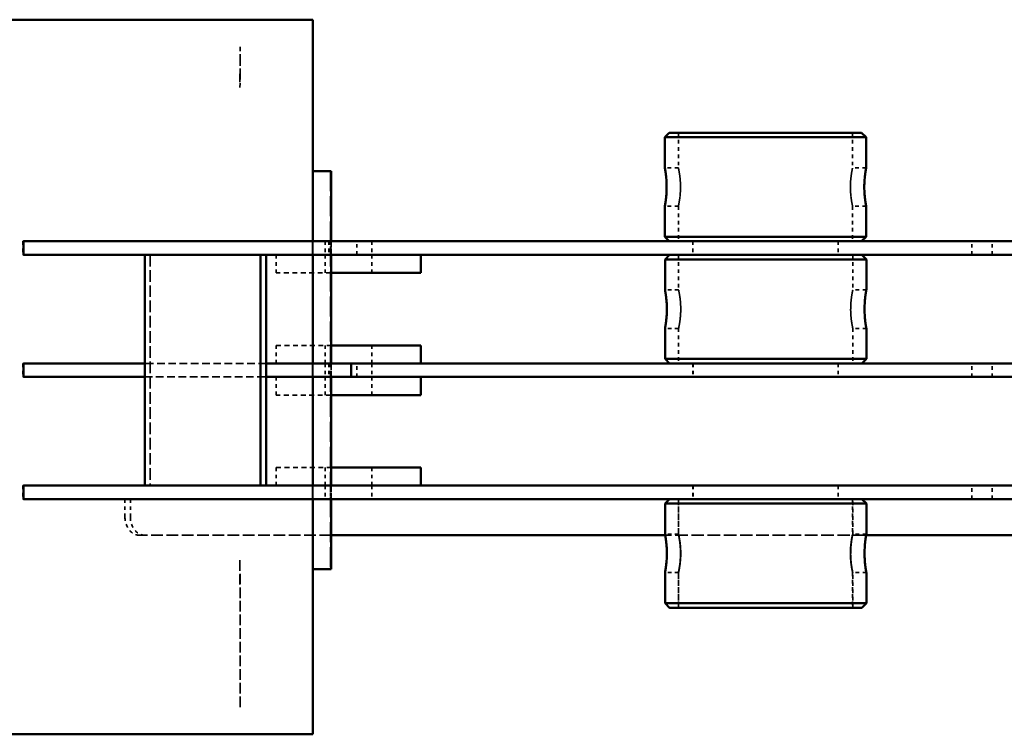
# Model space of a CAD drawing. Extents: x -65 to 677, y -97 to 317.
# Drawn here: x 477 to 504, y 274 to 294 of the extents above; entities that cross this region are included whole.
import ezdxf

# ---------------------------------------------------------------- set-up
doc = ezdxf.new("R2010")
doc.units = 0
doc.header["$LTSCALE"] = 8
doc.header["$MEASUREMENT"] = 0
doc.linetypes.add('DASHED', pattern=[0.2067, 0.1654, -0.0413])
doc.layers.add('Hidden (ANSI)', color=7, linetype='DASHED', lineweight=35)
doc.layers.add('Visible (ANSI)', color=7, linetype='CONTINUOUS', lineweight=50)

msp = doc.modelspace()

# ---------------------------------------------------------------- linework, layer by layer
at = {"layer": 'Hidden (ANSI)', "ltscale": 0.955491}
for p, q in [((485.31097, 273.85196), (485.31097, 293.60196)), ((485.31125, 293.60196), (485.31125, 273.85196)), ((485.32717, 273.85196), (485.32717, 293.60196))]:
    msp.add_line(p, q, dxfattribs=at)
at = {"layer": 'Hidden (ANSI)', "ltscale": 0.018947}
for p, q in [((485.31125, 293.35196), (485.31125, 292.85196)), ((485.32717, 293.35196), (485.32717, 292.85196)), ((484.30942, 286.60196), (484.30942, 287.10196)), ((485.66892, 287.10196), (485.66892, 286.60196)), ((486.94992, 287.10196), (486.94992, 286.60196)), ((484.30942, 284.10196), (484.30942, 284.60196)), ((485.66892, 284.60196), (485.66892, 284.10196)), ((486.94992, 284.60196), (486.94992, 284.10196)), ((484.30942, 283.22696), (484.30942, 283.72696)), ((485.66892, 283.72696), (485.66892, 283.22696)), ((486.94992, 283.72696), (486.94992, 283.22696)), ((484.30942, 280.72696), (484.30942, 281.22696)), ((485.66892, 281.22696), (485.66892, 280.72696)), ((486.94992, 281.22696), (486.94992, 280.72696)), ((480.13373, 279.85196), (480.13373, 280.35196)), ((480.28256, 279.85196), (480.28256, 280.35196)), ((485.31125, 274.60196), (485.31125, 274.10196)), ((485.32717, 274.60196), (485.32717, 274.10196))]:
    msp.add_line(p, q, dxfattribs=at)
at = {"layer": 'Hidden (ANSI)', "ltscale": 0.209417}
for p, q in [((483.31125, 291.97826), (483.31365, 292.85196)), ((483.31367, 292.60513), (483.31127, 291.73143)), ((483.31133, 278.66782), (483.31305, 274.77873)), ((483.31297, 274.60196), (483.31125, 278.49104))]:
    msp.add_line(p, q, dxfattribs=at)
at = {"layer": 'Hidden (ANSI)', "ltscale": 0.009423}
for p, q in [((483.31365, 292.85196), (483.31367, 292.60513)), ((483.31125, 291.97826), (483.31127, 291.73143)), ((480.53548, 279.35196), (480.68431, 279.35196)), ((483.31125, 278.49104), (483.31133, 278.66782)), ((483.31297, 274.60196), (483.31305, 274.77873))]:
    msp.add_line(p, q, dxfattribs=at)
at = {"layer": 'Hidden (ANSI)', "ltscale": 0.036813}
for p, q in [((495.42197, 290.47696), (495.42197, 289.50796)), ((500.23497, 290.47696), (500.23497, 289.50796)), ((495.42197, 288.44596), (495.42197, 287.47696)), ((500.23497, 288.44596), (500.23497, 287.47696)), ((495.42838, 287.10196), (495.42838, 286.13296)), ((500.24138, 287.10196), (500.24138, 286.13296)), ((495.42838, 285.07096), (495.42838, 284.10196)), ((500.24138, 285.07096), (500.24138, 284.10196)), ((495.42197, 280.35196), (495.42197, 279.38296)), ((495.42838, 279.38296), (495.42838, 280.35196)), ((500.23497, 280.35196), (500.23497, 279.38296)), ((500.24138, 279.38296), (500.24138, 280.35196)), ((495.42197, 278.32096), (495.42197, 277.35196)), ((495.42838, 277.35196), (495.42838, 278.32096)), ((500.23497, 278.32096), (500.23497, 277.35196)), ((500.24138, 277.35196), (500.24138, 278.32096))]:
    msp.add_line(p, q, dxfattribs=at)
at = {"layer": 'Hidden (ANSI)', "ltscale": 0.014185}
for p, q in [((495.42197, 289.50796), (495.04697, 289.50796)), ((500.60997, 289.50796), (500.23497, 289.50796)), ((495.42197, 288.44596), (495.04697, 288.44596)), ((500.60997, 288.44596), (500.23497, 288.44596)), ((477.31053, 287.47696), (477.31053, 287.10196)), ((477.31097, 287.47696), (477.31097, 287.10196)), ((485.32739, 287.47696), (485.32739, 287.10196)), ((485.3278, 287.10196), (485.3278, 287.47696)), ((485.66892, 287.47696), (485.66892, 287.10196)), ((485.76345, 287.47696), (485.76345, 287.10196)), ((485.81097, 287.47696), (485.81097, 287.10196)), ((485.82758, 287.47696), (485.82758, 287.10196)), ((485.8278, 287.10196), (485.8278, 287.47696)), ((486.54258, 287.10196), (486.54258, 287.47696)), ((486.94992, 287.47696), (486.94992, 287.10196)), ((495.82347, 287.47696), (495.82347, 287.10196)), ((499.83347, 287.47696), (499.83347, 287.10196)), ((503.52972, 287.10196), (503.52972, 287.47696)), ((504.09222, 287.10196), (504.09222, 287.47696)), ((495.42838, 286.13296), (495.05338, 286.13296)), ((500.61638, 286.13296), (500.24138, 286.13296)), ((495.42838, 285.07096), (495.05338, 285.07096)), ((500.61638, 285.07096), (500.24138, 285.07096)), ((477.31053, 284.10196), (477.31053, 283.72696)), ((477.31097, 284.10196), (477.31097, 283.72696)), ((485.32739, 284.10196), (485.32739, 283.72696)), ((485.3278, 283.72696), (485.3278, 284.10196)), ((485.66892, 284.10196), (485.66892, 283.72696)), ((485.76345, 284.10196), (485.76345, 283.72696)), ((485.81097, 284.10196), (485.81097, 283.72696)), ((485.82758, 284.10196), (485.82758, 283.72696)), ((485.8278, 283.72696), (485.8278, 284.10196)), ((486.54258, 283.72696), (486.54258, 284.10196)), ((486.94992, 284.10196), (486.94992, 283.72696)), ((495.82347, 284.10196), (495.82347, 283.72696)), ((495.82988, 284.10196), (495.82988, 283.72696)), ((499.83347, 284.10196), (499.83347, 283.72696)), ((499.83988, 284.10196), (499.83988, 283.72696)), ((503.52972, 283.72696), (503.52972, 284.10196)), ((504.09222, 283.72696), (504.09222, 284.10196)), ((477.31053, 280.72696), (477.31053, 280.35196)), ((477.31097, 280.72696), (477.31097, 280.35196)), ((485.32739, 280.72696), (485.32739, 280.35196)), ((485.3278, 280.35196), (485.3278, 280.72696)), ((485.66892, 280.72696), (485.66892, 280.35196)), ((485.81097, 280.72696), (485.81097, 280.35196)), ((485.82758, 280.72696), (485.82758, 280.35196)), ((485.8278, 280.35196), (485.8278, 280.72696)), ((486.94992, 280.72696), (486.94992, 280.35196)), ((495.82347, 280.72696), (495.82347, 280.35196)), ((495.82988, 280.72696), (495.82988, 280.35196)), ((499.83347, 280.72696), (499.83347, 280.35196)), ((499.83988, 280.72696), (499.83988, 280.35196)), ((503.52972, 280.35196), (503.52972, 280.72696)), ((504.09222, 280.35196), (504.09222, 280.72696)), ((495.42838, 279.38296), (495.05338, 279.38296)), ((500.61638, 279.38296), (500.24138, 279.38296)), ((495.42838, 278.32096), (495.05338, 278.32096)), ((500.61638, 278.32096), (500.24138, 278.32096))]:
    msp.add_line(p, q, dxfattribs=at)
at = {"layer": 'Hidden (ANSI)', "ltscale": 1.181261}
for p, q in [((485.32739, 289.41446), (485.31119, 289.41446)), ((485.31119, 278.41446), (485.32739, 278.41446))]:
    msp.add_line(p, q, dxfattribs=at)
at = {"layer": 'Hidden (ANSI)', "ltscale": 0.418933}
for p, q in [((485.31119, 289.41446), (485.31119, 278.41446)), ((485.81119, 289.41446), (485.81119, 278.41446))]:
    msp.add_line(p, q, dxfattribs=at)
at = {"layer": 'Hidden (ANSI)', "ltscale": 0.037994}
for p, q in [((477.31097, 287.47696), (477.31053, 287.47696)), ((477.31053, 287.10196), (477.31097, 287.10196)), ((477.31097, 284.10196), (477.31053, 284.10196)), ((477.31053, 283.72696), (477.31097, 283.72696)), ((477.31097, 280.72696), (477.31053, 280.72696)), ((477.31053, 280.35196), (477.31097, 280.35196))]:
    msp.add_line(p, q, dxfattribs=at)
at = {"layer": 'Hidden (ANSI)', "ltscale": 0.000532713}
for p, q in [((477.32758, 287.47696), (477.31097, 287.47696)), ((477.31097, 287.10196), (477.32758, 287.10196)), ((477.32758, 284.10196), (477.31097, 284.10196)), ((477.31097, 283.72696), (477.32758, 283.72696)), ((477.32758, 280.72696), (477.31097, 280.72696)), ((477.31097, 280.35196), (477.32758, 280.35196))]:
    msp.add_line(p, q, dxfattribs=at)
at = {"layer": 'Hidden (ANSI)', "ltscale": 0.242749}
msp.add_line((480.82919, 287.10196), (480.82919, 280.72696), dxfattribs=at)
at = {"layer": 'Hidden (ANSI)', "ltscale": 0.101047}
for p, q in [((485.8278, 286.60196), (484.30942, 286.60196)), ((484.30942, 284.60196), (485.8278, 284.60196)), ((485.8278, 283.22696), (484.30942, 283.22696)), ((484.30942, 281.22696), (485.8278, 281.22696))]:
    msp.add_line(p, q, dxfattribs=at)
at = {"layer": 'Hidden (ANSI)', "ltscale": 0.159412}
for p, q in [((484.03025, 284.10196), (480.67927, 284.10196)), ((480.67927, 283.72696), (484.03025, 283.72696))]:
    msp.add_line(p, q, dxfattribs=at)
at = {"layer": 'Hidden (ANSI)', "ltscale": 0.006634}
for p, q in [((495.17197, 280.35196), (495.04697, 280.22696)), ((500.48497, 280.35196), (500.60997, 280.22696)), ((495.17197, 277.35196), (495.04697, 277.47696)), ((500.48497, 277.35196), (500.60997, 277.47696))]:
    msp.add_line(p, q, dxfattribs=at)
at = {"layer": 'Hidden (ANSI)', "ltscale": 0.007097}
for p, q in [((495.05338, 280.22696), (495.04697, 280.22696)), ((495.04697, 277.47696), (495.05338, 277.47696))]:
    msp.add_line(p, q, dxfattribs=at)
at = {"layer": 'Hidden (ANSI)', "ltscale": 0.032051}
for p, q in [((495.04697, 280.22696), (495.04697, 279.38295)), ((500.60997, 280.22696), (500.60997, 279.38295)), ((495.04697, 278.32096), (495.04697, 277.47696)), ((500.60997, 278.32096), (500.60997, 277.47696))]:
    msp.add_line(p, q, dxfattribs=at)
at = {"layer": 'Hidden (ANSI)', "ltscale": 0.000144323}
for p, q in [((495.05338, 279.38296), (495.04697, 279.38296)), ((500.24138, 279.38296), (500.23497, 279.38296)), ((495.05338, 278.32096), (495.04697, 278.32096)), ((500.24138, 278.32096), (500.23497, 278.32096))]:
    msp.add_line(p, q, dxfattribs=at)
at = {"layer": 'Hidden (ANSI)', "ltscale": 0.243753}
msp.add_line((485.8278, 279.35196), (480.68431, 279.35196), dxfattribs=at)
at = {"layer": 'Hidden (ANSI)', "ltscale": 0.263104}
msp.add_line((500.61071, 279.35196), (495.05905, 279.35196), dxfattribs=at)
at = {"layer": 'Hidden (ANSI)', "ltscale": 0.006933}
msp.add_line((495.17838, 277.35196), (495.17197, 277.35196), dxfattribs=at)
at = {"layer": 'Hidden (ANSI)', "ltscale": 0.029819}
for centre in [(480.53548, 279.85196), (480.68431, 279.85196)]:
    msp.add_ellipse(centre, major_axis=(0, -0.5), ratio=0.80349973, start_param=4.71238898, end_param=6.28318531, dxfattribs=at)
at = {"layer": 'Hidden (ANSI)', "ltscale": 0.127371}
for points in [[(495.48105, 288.97696), (495.48105, 288.91004), (495.47789, 288.83882), (495.46662, 288.70807), (495.45868, 288.64851), (495.44387, 288.55446), (495.43602, 288.51363), (495.42498, 288.45937), (495.42194, 288.44596), (495.422, 288.44596), (495.4251, 288.45937), (495.43625, 288.51363), (495.44416, 288.55446), (495.45905, 288.64851), (495.46703, 288.70807), (495.47835, 288.83882), (495.48152, 288.91004), (495.48152, 289.04387), (495.47835, 289.11509), (495.46703, 289.24585), (495.45905, 289.30541), (495.44416, 289.39945), (495.43625, 289.44028), (495.4251, 289.49454), (495.422, 289.50796), (495.42194, 289.50796), (495.42498, 289.49454), (495.43602, 289.44028), (495.44387, 289.39945), (495.45868, 289.30541), (495.46662, 289.24585), (495.47789, 289.11509), (495.48105, 289.04387), (495.48105, 288.97696)], [(500.17542, 288.97696), (500.17542, 289.04387), (500.17858, 289.11509), (500.1899, 289.24585), (500.19788, 289.30541), (500.21278, 289.39945), (500.22068, 289.44028), (500.23183, 289.49454), (500.23494, 289.50796), (500.235, 289.50796), (500.23196, 289.49454), (500.22091, 289.44028), (500.21307, 289.39945), (500.19825, 289.30541), (500.19031, 289.24585), (500.17904, 289.11509), (500.17589, 289.04387), (500.17589, 288.91004), (500.17904, 288.83882), (500.19031, 288.70807), (500.19825, 288.64851), (500.21307, 288.55446), (500.22091, 288.51363), (500.23196, 288.45937), (500.235, 288.44596), (500.23494, 288.44596), (500.23183, 288.45937), (500.22068, 288.51363), (500.21278, 288.55446), (500.19788, 288.64851), (500.1899, 288.70807), (500.17858, 288.83882), (500.17542, 288.91004), (500.17542, 288.97696)], [(495.48746, 285.60196), (495.48746, 285.53504), (495.48431, 285.46382), (495.47304, 285.33307), (495.46509, 285.27351), (495.45028, 285.17946), (495.44243, 285.13863), (495.43139, 285.08437), (495.42835, 285.07096), (495.42841, 285.07096), (495.43151, 285.08437), (495.44267, 285.13863), (495.45057, 285.17946), (495.46547, 285.27351), (495.47345, 285.33307), (495.48476, 285.46382), (495.48793, 285.53504), (495.48793, 285.66887), (495.48476, 285.74009), (495.47345, 285.87085), (495.46547, 285.93041), (495.45057, 286.02445), (495.44267, 286.06528), (495.43151, 286.11954), (495.42841, 286.13296), (495.42835, 286.13296), (495.43139, 286.11954), (495.44243, 286.06528), (495.45028, 286.02445), (495.46509, 285.93041), (495.47304, 285.87085), (495.48431, 285.74009), (495.48746, 285.66887), (495.48746, 285.60196)], [(500.18183, 285.60196), (500.18183, 285.66887), (500.18499, 285.74009), (500.19631, 285.87085), (500.20429, 285.93041), (500.21919, 286.02445), (500.22709, 286.06528), (500.23825, 286.11954), (500.24135, 286.13296), (500.24141, 286.13296), (500.23837, 286.11954), (500.22733, 286.06528), (500.21948, 286.02445), (500.20467, 285.93041), (500.19672, 285.87085), (500.18545, 285.74009), (500.1823, 285.66887), (500.1823, 285.53504), (500.18545, 285.46382), (500.19672, 285.33307), (500.20467, 285.27351), (500.21948, 285.17946), (500.22733, 285.13863), (500.23837, 285.08437), (500.24141, 285.07096), (500.24135, 285.07096), (500.23825, 285.08437), (500.22709, 285.13863), (500.21919, 285.17946), (500.20429, 285.27351), (500.19631, 285.33307), (500.18499, 285.46382), (500.18183, 285.53504), (500.18183, 285.60196)], [(495.48105, 278.85196), (495.48105, 278.78504), (495.47789, 278.71382), (495.46662, 278.58307), (495.45868, 278.52351), (495.44387, 278.42946), (495.43602, 278.38863), (495.42498, 278.33437), (495.42194, 278.32096), (495.422, 278.32096), (495.4251, 278.33437), (495.43625, 278.38863), (495.44416, 278.42946), (495.45905, 278.52351), (495.46703, 278.58307), (495.47835, 278.71382), (495.48152, 278.78504), (495.48152, 278.91887), (495.47835, 278.99009), (495.46703, 279.12085), (495.45905, 279.18041), (495.44416, 279.27445), (495.43625, 279.31528), (495.4251, 279.36954), (495.422, 279.38296), (495.42194, 279.38296), (495.42498, 279.36954), (495.43602, 279.31528), (495.44387, 279.27445), (495.45868, 279.18041), (495.46662, 279.12085), (495.47789, 278.99009), (495.48105, 278.91887), (495.48105, 278.85196)], [(495.48793, 278.85196), (495.48793, 278.91887), (495.48476, 278.99009), (495.47345, 279.12085), (495.46547, 279.18041), (495.45057, 279.27445), (495.44267, 279.31528), (495.43151, 279.36954), (495.42841, 279.38296), (495.42835, 279.38296), (495.43139, 279.36954), (495.44243, 279.31528), (495.45028, 279.27445), (495.46509, 279.18041), (495.47304, 279.12085), (495.48431, 278.99009), (495.48746, 278.91887), (495.48746, 278.78504), (495.48431, 278.71382), (495.47304, 278.58307), (495.46509, 278.52351), (495.45028, 278.42946), (495.44243, 278.38863), (495.43139, 278.33437), (495.42835, 278.32096), (495.42841, 278.32096), (495.43151, 278.33437), (495.44267, 278.38863), (495.45057, 278.42946), (495.46547, 278.52351), (495.47345, 278.58307), (495.48476, 278.71382), (495.48793, 278.78504), (495.48793, 278.85196)], [(500.17542, 278.85196), (500.17542, 278.91887), (500.17858, 278.99009), (500.1899, 279.12085), (500.19788, 279.18041), (500.21278, 279.27445), (500.22068, 279.31528), (500.23183, 279.36954), (500.23494, 279.38296), (500.235, 279.38296), (500.23196, 279.36954), (500.22091, 279.31528), (500.21307, 279.27445), (500.19825, 279.18041), (500.19031, 279.12085), (500.17904, 278.99009), (500.17589, 278.91887), (500.17589, 278.78504), (500.17904, 278.71382), (500.19031, 278.58307), (500.19825, 278.52351), (500.21307, 278.42946), (500.22091, 278.38863), (500.23196, 278.33437), (500.235, 278.32096), (500.23494, 278.32096), (500.23183, 278.33437), (500.22068, 278.38863), (500.21278, 278.42946), (500.19788, 278.52351), (500.1899, 278.58307), (500.17858, 278.71382), (500.17542, 278.78504), (500.17542, 278.85196)], [(500.1823, 278.85196), (500.1823, 278.78504), (500.18545, 278.71382), (500.19672, 278.58307), (500.20467, 278.52351), (500.21948, 278.42946), (500.22733, 278.38863), (500.23837, 278.33437), (500.24141, 278.32096), (500.24135, 278.32096), (500.23825, 278.33437), (500.22709, 278.38863), (500.21919, 278.42946), (500.20429, 278.52351), (500.19631, 278.58307), (500.18499, 278.71382), (500.18183, 278.78504), (500.18183, 278.91887), (500.18499, 278.99009), (500.19631, 279.12085), (500.20429, 279.18041), (500.21919, 279.27445), (500.22709, 279.31528), (500.23825, 279.36954), (500.24135, 279.38296), (500.24141, 279.38296), (500.23837, 279.36954), (500.22733, 279.31528), (500.21948, 279.27445), (500.20467, 279.18041), (500.19672, 279.12085), (500.18545, 278.99009), (500.1823, 278.91887), (500.1823, 278.85196)]]:
    msp.add_open_spline(points, degree=3, knots=[0, 0, 0, 0, 0.5098841, 0.5098841, 1.0197682, 1.0197682, 1.52960961, 1.52960961, 2.03945103, 2.03945103, 2.54929244, 2.54929244, 3.05913386, 3.05913386, 3.56901796, 3.56901796, 4.07890206, 4.07890206, 4.58878616, 4.58878616, 5.09867026, 5.09867026, 5.60851167, 5.60851167, 6.11835309, 6.11835309, 6.6281945, 6.6281945, 7.13803591, 7.13803591, 7.64792001, 7.64792001, 8.15780411, 8.15780411, 8.15780411, 8.15780411], dxfattribs=at)
at = {"layer": 'Hidden (ANSI)', "ltscale": 0.031789}
for points in [[(500.60997, 289.50795), (500.60997, 289.50796), (500.60997, 289.50796), (500.60994, 289.50796), (500.60725, 289.49456), (500.5976, 289.44032), (500.59077, 289.39948), (500.57791, 289.30538), (500.57103, 289.24578), (500.56129, 289.115), (500.55858, 289.04381), (500.55858, 288.97696)], [(500.61638, 286.13295), (500.61638, 286.13296), (500.61638, 286.13296), (500.61635, 286.13296), (500.61366, 286.11956), (500.60402, 286.06532), (500.59719, 286.02448), (500.58432, 285.93038), (500.57745, 285.87078), (500.5677, 285.74), (500.56499, 285.66881), (500.56499, 285.60196)]]:
    msp.add_open_spline(points, degree=3, knots=[6.10966761, 6.10966761, 6.10966761, 6.10966761, 6.1127914, 6.1127914, 6.62217887, 6.62217887, 7.13156635, 7.13156635, 7.64097744, 7.64097744, 8.15038853, 8.15038853, 8.15038853, 8.15038853], dxfattribs=at)
at = {"layer": 'Hidden (ANSI)'}
for points in [[(500.60997, 288.44596), (500.60997, 288.44596), (500.60997, 288.44596), (500.60997, 288.44596)], [(500.61638, 285.07096), (500.61638, 285.07096), (500.61638, 285.07096), (500.61638, 285.07096)]]:
    msp.add_open_spline(points, degree=3, dxfattribs=at)
at = {"layer": 'Hidden (ANSI)', "ltscale": 0.12727}
for points in [[(495.09789, 278.85196), (495.09789, 278.91881), (495.09518, 278.99), (495.08549, 279.12078), (495.07865, 279.18038), (495.06587, 279.27448), (495.05909, 279.31532), (495.04956, 279.36956), (495.04694, 279.38296), (495.047, 279.38296), (495.04968, 279.36956), (495.05933, 279.31532), (495.06616, 279.27448), (495.07902, 279.18038), (495.0859, 279.12078), (495.09564, 278.99), (495.09836, 278.91881), (495.09836, 278.7851), (495.09564, 278.71391), (495.0859, 278.58313), (495.07902, 278.52354), (495.06616, 278.42943), (495.05933, 278.38859), (495.04968, 278.33435), (495.047, 278.32096), (495.04694, 278.32096), (495.04956, 278.33435), (495.05909, 278.38859), (495.06587, 278.42943), (495.07865, 278.52354), (495.08549, 278.58313), (495.09518, 278.71391), (495.09789, 278.7851), (495.09789, 278.85196)], [(500.55858, 278.85196), (500.55858, 278.7851), (500.56129, 278.71391), (500.57103, 278.58313), (500.57791, 278.52354), (500.59077, 278.42943), (500.5976, 278.38859), (500.60725, 278.33435), (500.60994, 278.32096), (500.61, 278.32096), (500.60737, 278.33435), (500.59784, 278.38859), (500.59106, 278.42943), (500.57828, 278.52354), (500.57144, 278.58313), (500.56175, 278.71391), (500.55904, 278.7851), (500.55904, 278.91881), (500.56175, 278.99), (500.57144, 279.12078), (500.57828, 279.18038), (500.59106, 279.27448), (500.59784, 279.31532), (500.60737, 279.36956), (500.61, 279.38296), (500.60994, 279.38296), (500.60725, 279.36956), (500.5976, 279.31532), (500.59077, 279.27448), (500.57791, 279.18038), (500.57103, 279.12078), (500.56129, 278.99), (500.55858, 278.91881), (500.55858, 278.85196)]]:
    msp.add_open_spline(points, degree=3, knots=[0, 0, 0, 0, 0.50941109, 0.50941109, 1.01882218, 1.01882218, 1.52820966, 1.52820966, 2.03759713, 2.03759713, 2.54698461, 2.54698461, 3.05637208, 3.05637208, 3.56578317, 3.56578317, 4.07519426, 4.07519426, 4.58460536, 4.58460536, 5.09401645, 5.09401645, 5.60340392, 5.60340392, 6.1127914, 6.1127914, 6.62217887, 6.62217887, 7.13156635, 7.13156635, 7.64097744, 7.64097744, 8.15038853, 8.15038853, 8.15038853, 8.15038853], dxfattribs=at)
at = {"layer": 'Hidden (ANSI)', "ltscale": 0.063679}
msp.add_open_spline([(500.61638, 279.38295), (500.61638, 279.38296), (500.61638, 279.38296), (500.61635, 279.38296), (500.61366, 279.36956), (500.60402, 279.31532), (500.59719, 279.27448), (500.58432, 279.18038), (500.57745, 279.12078), (500.5677, 278.99), (500.56499, 278.91881), (500.56499, 278.7851), (500.5677, 278.71391), (500.57745, 278.58313), (500.58432, 278.52354), (500.59719, 278.42943), (500.60402, 278.38859), (500.61366, 278.33435), (500.61635, 278.32096), (500.61638, 278.32096), (500.61638, 278.32096), (500.61638, 278.32096)], degree=3, knots=[2.03447335, 2.03447335, 2.03447335, 2.03447335, 2.03759713, 2.03759713, 2.54698461, 2.54698461, 3.05637208, 3.05637208, 3.56578317, 3.56578317, 4.07519426, 4.07519426, 4.58460536, 4.58460536, 5.09401645, 5.09401645, 5.60340392, 5.60340392, 6.1127914, 6.1127914, 6.11591518, 6.11591518, 6.11591518, 6.11591518], dxfattribs=at)
at = {"layer": 'Visible (ANSI)'}
for p, q in [((469.328, 293.60196), (485.32739, 293.60196)), ((485.32739, 293.60196), (485.32739, 287.47696)), ((495.17197, 290.47696), (495.04697, 290.35196)), ((500.60997, 290.35196), (495.04697, 290.35196)), ((495.04697, 290.35196), (495.04697, 289.50795)), ((495.17197, 290.47696), (500.48497, 290.47696)), ((500.48497, 290.47696), (500.60997, 290.35196)), ((500.60997, 290.35196), (500.60997, 289.50795)), ((485.3278, 289.41446), (485.32739, 289.41446)), ((485.3278, 289.41446), (485.8278, 289.41446)), ((485.3278, 287.47696), (485.3278, 289.41446)), ((485.8278, 287.47696), (485.8278, 289.41446)), ((495.04697, 288.44596), (495.04697, 287.60196)), ((500.60997, 288.44596), (500.60997, 287.60196)), ((495.04697, 287.60196), (500.60997, 287.60196)), ((495.17197, 287.47696), (495.04697, 287.60196)), ((500.48497, 287.47696), (500.60997, 287.60196)), ((477.32803, 287.47696), (477.32758, 287.47696)), ((477.32758, 287.47696), (477.32758, 287.10196)), ((490.93254, 287.47696), (477.32803, 287.47696)), ((477.32803, 287.47696), (477.32803, 287.10196)), ((490.93254, 287.47696), (507.30689, 287.47696)), ((477.32758, 287.10196), (477.32803, 287.10196)), ((477.32803, 287.10196), (480.67927, 287.10196)), ((483.88034, 287.10196), (480.67927, 287.10196)), ((480.67927, 287.10196), (480.67927, 280.72696)), ((483.88034, 287.10196), (484.03025, 287.10196)), ((483.88034, 280.72696), (483.88034, 287.10196)), ((484.03025, 287.10196), (490.93254, 287.10196)), ((484.03025, 280.72696), (484.03025, 287.10196)), ((485.32739, 287.10196), (485.32739, 284.10196)), ((485.3278, 284.10196), (485.3278, 287.10196)), ((485.8278, 284.10196), (485.8278, 287.10196)), ((488.30942, 286.60196), (488.30942, 287.10196)), ((495.17838, 287.10196), (490.93254, 287.10196)), ((495.17838, 287.10196), (495.05338, 286.97696)), ((495.17838, 287.10196), (500.49138, 287.10196)), ((507.30689, 287.10196), (500.49138, 287.10196)), ((500.49138, 287.10196), (500.61638, 286.97696)), ((500.61638, 286.97696), (495.05338, 286.97696)), ((495.05338, 286.97696), (495.05338, 286.13295)), ((500.61638, 286.97696), (500.61638, 286.13295)), ((488.30942, 286.60196), (485.8278, 286.60196)), ((495.05338, 285.07096), (495.05338, 284.22696)), ((500.61638, 285.07096), (500.61638, 284.22696)), ((485.8278, 284.60196), (488.30942, 284.60196)), ((488.30942, 284.10196), (488.30942, 284.60196)), ((477.32803, 284.10196), (477.32758, 284.10196)), ((477.32758, 284.10196), (477.32758, 283.72696)), ((480.67927, 284.10196), (477.32803, 284.10196)), ((477.32803, 284.10196), (477.32803, 283.72696)), ((484.28593, 284.10196), (484.03025, 284.10196)), ((486.23929, 284.10196), (484.28593, 284.10196)), ((486.23929, 284.10196), (486.3818, 284.10196)), ((486.3818, 284.10196), (486.38446, 284.10196)), ((508.80977, 284.10196), (486.38446, 284.10196)), ((486.38446, 283.72696), (486.38446, 284.10196)), ((495.05338, 284.22696), (500.61638, 284.22696)), ((495.17838, 284.10196), (495.05338, 284.22696)), ((500.49138, 284.10196), (500.61638, 284.22696)), ((477.32758, 283.72696), (477.32803, 283.72696)), ((477.32803, 283.72696), (480.67927, 283.72696)), ((484.03025, 283.72696), (484.28593, 283.72696)), ((484.28593, 283.72696), (486.23929, 283.72696)), ((485.32739, 283.72696), (485.32739, 280.72696)), ((485.3278, 280.72696), (485.3278, 283.72696)), ((485.8278, 280.72696), (485.8278, 283.72696)), ((486.3818, 283.72696), (486.23929, 283.72696)), ((486.38446, 283.72696), (486.3818, 283.72696)), ((486.38446, 283.72696), (508.77893, 283.72696)), ((488.30942, 283.22696), (488.30942, 283.72696)), ((488.30942, 283.22696), (485.8278, 283.22696)), ((485.8278, 281.22696), (488.30942, 281.22696)), ((488.30942, 280.72696), (488.30942, 281.22696)), ((477.32803, 280.72696), (477.32758, 280.72696)), ((477.32758, 280.72696), (477.32758, 280.35196)), ((480.67927, 280.72696), (477.32803, 280.72696)), ((477.32803, 280.72696), (477.32803, 280.35196)), ((480.67927, 280.72696), (483.88034, 280.72696)), ((483.88034, 280.72696), (484.03025, 280.72696)), ((484.32435, 280.72696), (484.03025, 280.72696)), ((486.32048, 280.72696), (484.32435, 280.72696)), ((486.32048, 280.72696), (486.33223, 280.72696)), ((486.33223, 280.72696), (486.33488, 280.72696)), ((508.77893, 280.72696), (486.33488, 280.72696)), ((477.32758, 280.35196), (477.32803, 280.35196)), ((477.32803, 280.35196), (484.32435, 280.35196)), ((484.32435, 280.35196), (486.32048, 280.35196)), ((485.32739, 280.35196), (485.32739, 273.85196)), ((485.3278, 278.41446), (485.3278, 280.35196)), ((485.8278, 278.41446), (485.8278, 280.35196)), ((486.33223, 280.35196), (486.32048, 280.35196)), ((486.33488, 280.35196), (486.33223, 280.35196)), ((486.33488, 280.35196), (509.33488, 280.35196)), ((495.17838, 280.35196), (495.05338, 280.22696)), ((500.61638, 280.22696), (495.05338, 280.22696)), ((495.05338, 279.38295), (495.05338, 280.22696)), ((500.49138, 280.35196), (500.61638, 280.22696)), ((500.61638, 279.38295), (500.61638, 280.22696)), ((495.05905, 279.35196), (485.8278, 279.35196)), ((508.0033, 279.35196), (500.61071, 279.35196)), ((485.32739, 278.41446), (485.3278, 278.41446)), ((485.3278, 278.41446), (485.8278, 278.41446)), ((495.05338, 277.47696), (495.05338, 278.32096)), ((500.61638, 277.47696), (500.61638, 278.32096)), ((495.05338, 277.47696), (500.61638, 277.47696)), ((495.17838, 277.35196), (495.05338, 277.47696)), ((500.49138, 277.35196), (500.61638, 277.47696)), ((500.49138, 277.35196), (495.17838, 277.35196)), ((485.32739, 273.85196), (469.328, 273.85196))]:
    msp.add_line(p, q, dxfattribs=at)
for points, knots in [([(495.09789, 288.97696), (495.09789, 289.04381), (495.09518, 289.115), (495.08549, 289.24578), (495.07865, 289.30538), (495.06587, 289.39948), (495.05909, 289.44032), (495.04956, 289.49456), (495.04694, 289.50796), (495.047, 289.50796), (495.04968, 289.49456), (495.05933, 289.44032), (495.06616, 289.39948), (495.07902, 289.30538), (495.0859, 289.24578), (495.09564, 289.115), (495.09836, 289.04381), (495.09836, 288.9101), (495.09564, 288.83891), (495.0859, 288.70813), (495.07902, 288.64854), (495.06616, 288.55443), (495.05933, 288.51359), (495.04968, 288.45935), (495.047, 288.44596), (495.04694, 288.44596), (495.04956, 288.45935), (495.05909, 288.51359), (495.06587, 288.55443), (495.07865, 288.64854), (495.08549, 288.70813), (495.09518, 288.83891), (495.09789, 288.9101), (495.09789, 288.97696)], [0, 0, 0, 0, 0.50941109, 0.50941109, 1.01882218, 1.01882218, 1.52820966, 1.52820966, 2.03759713, 2.03759713, 2.54698461, 2.54698461, 3.05637208, 3.05637208, 3.56578317, 3.56578317, 4.07519426, 4.07519426, 4.58460536, 4.58460536, 5.09401645, 5.09401645, 5.60340392, 5.60340392, 6.1127914, 6.1127914, 6.62217887, 6.62217887, 7.13156635, 7.13156635, 7.64097744, 7.64097744, 8.15038853, 8.15038853, 8.15038853, 8.15038853]), ([(500.60997, 288.44596), (500.60996, 288.44612), (500.60734, 288.45952), (500.59784, 288.51359), (500.59106, 288.55443), (500.57828, 288.64854), (500.57144, 288.70813), (500.56175, 288.83891), (500.55904, 288.9101), (500.55904, 289.04381), (500.56175, 289.115), (500.57144, 289.24578), (500.57828, 289.30538), (500.59106, 289.39948), (500.59784, 289.44032), (500.60734, 289.4944), (500.60996, 289.50779), (500.60997, 289.50795)], [2.04072092, 2.04072092, 2.04072092, 2.04072092, 2.54698461, 2.54698461, 3.05637208, 3.05637208, 3.56578317, 3.56578317, 4.07519426, 4.07519426, 4.58460536, 4.58460536, 5.09401645, 5.09401645, 5.60340392, 5.60340392, 6.10966761, 6.10966761, 6.10966761, 6.10966761]), ([(500.55858, 288.97696), (500.55858, 288.9101), (500.56129, 288.83891), (500.57103, 288.70813), (500.57791, 288.64854), (500.59077, 288.55443), (500.5976, 288.51359), (500.60725, 288.45935), (500.60994, 288.44596), (500.60997, 288.44596)], [0, 0, 0, 0, 0.50941109, 0.50941109, 1.01882218, 1.01882218, 1.52820966, 1.52820966, 2.03759713, 2.03759713, 2.03759713, 2.03759713]), ([(495.1043, 285.60196), (495.1043, 285.66881), (495.1016, 285.74), (495.0919, 285.87078), (495.08506, 285.93038), (495.07228, 286.02448), (495.06551, 286.06532), (495.05597, 286.11956), (495.05335, 286.13296), (495.05341, 286.13296), (495.05609, 286.11956), (495.06574, 286.06532), (495.07257, 286.02448), (495.08544, 285.93038), (495.09231, 285.87078), (495.10205, 285.74), (495.10477, 285.66881), (495.10477, 285.5351), (495.10205, 285.46391), (495.09231, 285.33313), (495.08544, 285.27354), (495.07257, 285.17943), (495.06574, 285.13859), (495.05609, 285.08435), (495.05341, 285.07096), (495.05335, 285.07096), (495.05597, 285.08435), (495.06551, 285.13859), (495.07228, 285.17943), (495.08506, 285.27354), (495.0919, 285.33313), (495.1016, 285.46391), (495.1043, 285.5351), (495.1043, 285.60196)], [0, 0, 0, 0, 0.50941109, 0.50941109, 1.01882218, 1.01882218, 1.52820966, 1.52820966, 2.03759713, 2.03759713, 2.54698461, 2.54698461, 3.05637208, 3.05637208, 3.56578317, 3.56578317, 4.07519426, 4.07519426, 4.58460536, 4.58460536, 5.09401645, 5.09401645, 5.60340392, 5.60340392, 6.1127914, 6.1127914, 6.62217887, 6.62217887, 7.13156635, 7.13156635, 7.64097744, 7.64097744, 8.15038853, 8.15038853, 8.15038853, 8.15038853]), ([(500.61638, 285.07096), (500.61638, 285.07112), (500.61376, 285.08452), (500.60425, 285.13859), (500.59748, 285.17943), (500.5847, 285.27354), (500.57786, 285.33313), (500.56816, 285.46391), (500.56546, 285.5351), (500.56546, 285.66881), (500.56816, 285.74), (500.57786, 285.87078), (500.5847, 285.93038), (500.59748, 286.02448), (500.60425, 286.06532), (500.61376, 286.1194), (500.61638, 286.13279), (500.61638, 286.13295)], [2.04072092, 2.04072092, 2.04072092, 2.04072092, 2.54698461, 2.54698461, 3.05637208, 3.05637208, 3.56578317, 3.56578317, 4.07519426, 4.07519426, 4.58460536, 4.58460536, 5.09401645, 5.09401645, 5.60340392, 5.60340392, 6.10966761, 6.10966761, 6.10966761, 6.10966761]), ([(500.56499, 285.60196), (500.56499, 285.5351), (500.5677, 285.46391), (500.57745, 285.33313), (500.58432, 285.27354), (500.59719, 285.17943), (500.60402, 285.13859), (500.61366, 285.08435), (500.61635, 285.07096), (500.61638, 285.07096)], [0, 0, 0, 0, 0.50941109, 0.50941109, 1.01882218, 1.01882218, 1.52820966, 1.52820966, 2.03759713, 2.03759713, 2.03759713, 2.03759713]), ([(495.10477, 278.85196), (495.10477, 278.7851), (495.10205, 278.71391), (495.09231, 278.58313), (495.08544, 278.52354), (495.07257, 278.42943), (495.06574, 278.38859), (495.05609, 278.33435), (495.05341, 278.32096), (495.05335, 278.32096), (495.05597, 278.33435), (495.06551, 278.38859), (495.07228, 278.42943), (495.08506, 278.52354), (495.0919, 278.58313), (495.1016, 278.71391), (495.1043, 278.7851), (495.1043, 278.91881), (495.1016, 278.99), (495.0919, 279.12078), (495.08506, 279.18038), (495.07228, 279.27448), (495.06551, 279.31532), (495.05597, 279.36956), (495.05335, 279.38296), (495.05341, 279.38296), (495.05609, 279.36956), (495.06574, 279.31532), (495.07257, 279.27448), (495.08544, 279.18038), (495.09231, 279.12078), (495.10205, 278.99), (495.10477, 278.91881), (495.10477, 278.85196)], [0, 0, 0, 0, 0.50941109, 0.50941109, 1.01882218, 1.01882218, 1.52820966, 1.52820966, 2.03759713, 2.03759713, 2.54698461, 2.54698461, 3.05637208, 3.05637208, 3.56578317, 3.56578317, 4.07519426, 4.07519426, 4.58460536, 4.58460536, 5.09401645, 5.09401645, 5.60340392, 5.60340392, 6.1127914, 6.1127914, 6.62217887, 6.62217887, 7.13156635, 7.13156635, 7.64097744, 7.64097744, 8.15038853, 8.15038853, 8.15038853, 8.15038853]), ([(500.56546, 278.85196), (500.56546, 278.91881), (500.56816, 278.99), (500.57786, 279.12078), (500.5847, 279.18038), (500.59748, 279.27448), (500.60425, 279.31532), (500.61376, 279.3694), (500.61638, 279.38279), (500.61638, 279.38295)], [0, 0, 0, 0, 0.50941109, 0.50941109, 1.01882218, 1.01882218, 1.52820966, 1.52820966, 2.03447335, 2.03447335, 2.03447335, 2.03447335]), ([(500.61638, 278.32096), (500.61638, 278.32112), (500.61376, 278.33452), (500.60425, 278.38859), (500.59748, 278.42943), (500.5847, 278.52354), (500.57786, 278.58313), (500.56816, 278.71391), (500.56546, 278.7851), (500.56546, 278.85196)], [6.11591518, 6.11591518, 6.11591518, 6.11591518, 6.62217887, 6.62217887, 7.13156635, 7.13156635, 7.64097744, 7.64097744, 8.15038853, 8.15038853, 8.15038853, 8.15038853])]:
    msp.add_open_spline(points, degree=3, knots=knots, dxfattribs=at)

doc.saveas('drawing.dxf')
